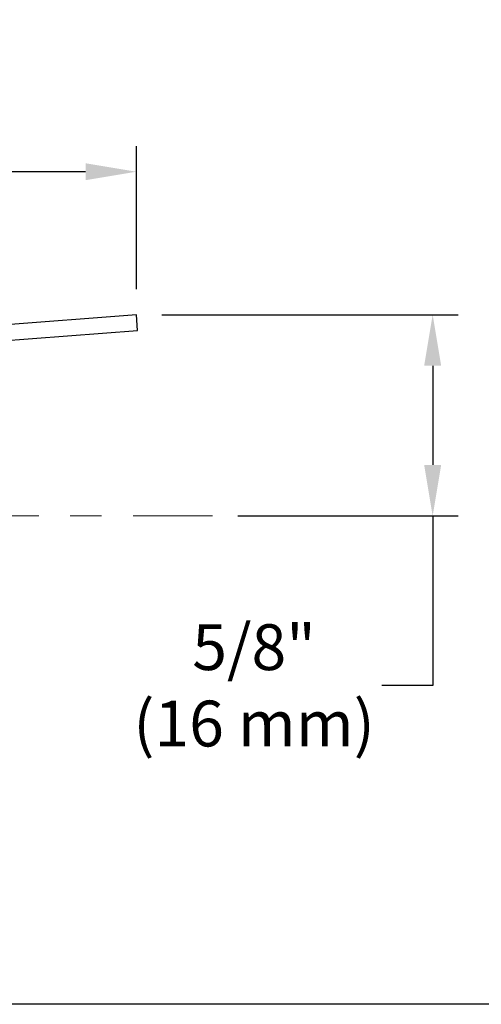
# Model space of a CAD drawing. Units: inches. Extents: x -129.9 to -57.2, y -47.1 to 9.
# Drawn here: x -63.3 to -61.8, y -10.6 to -7.5 of the extents above; entities that cross this region are included whole.
import ezdxf

# ---------------------------------------------------------------- set-up
doc = ezdxf.new("R2010")
doc.units = ezdxf.units.IN
doc.header["$LTSCALE"] = 0.25
doc.header["$MEASUREMENT"] = 0
doc.linetypes.add('CENTER', pattern=[2, 1.25, -0.25, 0.25, -0.25])
doc.layers.get('DEFPOINTS').update_dxf_attribs({"color": 31})
for name, color, linetype, lineweight in [('DIM', 61, 'Continuous', 9), ('SPK Heavy', 10, 'Continuous', 25), ('SPK Pipe', 190, 'Continuous', 20)]:
    doc.layers.add(name, color=color, linetype=linetype, lineweight=lineweight)
doc.styles.add('Bulletin', font='Helvetica Light.ttf')
doc.dimstyles.new('Bulletin', dxfattribs={"dimscale": 1.62, "dimtxt": 0.09, "dimasz": 0.1, "dimexe": 0.05, "dimexo": 0.05, "dimgap": 0.025, "dimtad": 0, "dimtih": 1, "dimtoh": 1, "dimdec": 4, "dimzin": 4, "dimdsep": 46, "dimlunit": 4, "dimtxsty": 'Bulletin', "dimcen": 0.09, "dimclrt": 256, "dimadec": 0, "dimazin": 0, "dimtfac": 0.7075, "dimtdec": 4, "dimtofl": 0, "dimtmove": 0, "dimatfit": 3, "dimfxl": 1, "dimfrac": 2, "dimtolj": 1, "dimtzin": 0, "dimarcsym": 0})

# ---------------------------------------------------------------- blocks, each defined once
blk = doc.blocks.new('*D45')
at = {"layer": 'DEFPOINTS', "color": 0, "transparency": 16777216}
for p in [(-65.6145, -7.9513), (-62.9133, -8.4064), (-65.6145, -8.7013)]:
    blk.add_point(p, dxfattribs=at)
at = {"layer": 'DIM', "color": 0, "lineweight": -2, "transparency": 16777216}
for p, q in [((-65.6145, -8.6203), (-65.6145, -7.8703)), ((-62.9133, -8.3254), (-62.9133, -7.8703)), ((-65.4525, -7.9513), (-64.7866, -7.9513)), ((-63.0753, -7.9513), (-63.9741, -7.9513))]:
    blk.add_line(p, q, dxfattribs=at)
at = {"layer": 'DIM', "color": 0, "transparency": 16777216}
for points in [[(-65.4525, -7.9243), (-65.4525, -7.9783), (-65.6145, -7.9513)], [(-63.0753, -7.9243), (-63.0753, -7.9783), (-62.9133, -7.9513)]]:
    blk.add_solid(points, dxfattribs=at)
at = {"layer": 'DIM', "transparency": 16777216, "insert": (-64.3803, -7.9513), "char_height": 0.1458, "width": 0.77024, "attachment_point": 5, "style": 'Bulletin'}
blk.add_mtext('\\A1;2 11/16"\\P(68 mm)', dxfattribs=at)
blk = doc.blocks.new('*D70')
at = {"layer": 'DEFPOINTS', "color": 0, "transparency": 16777216}
for p in [(-62.9133, -8.4064), (-61.9709, -8.4064), (-62.6719, -9.0463)]:
    blk.add_point(p, dxfattribs=at)
at = {"layer": 'DIM', "color": 0, "lineweight": -2, "transparency": 16777216}
for p, q in [((-62.8323, -8.4064), (-61.8899, -8.4064)), ((-61.9709, -8.5684), (-61.9709, -8.8843)), ((-62.5909, -9.0463), (-61.8899, -9.0463)), ((-61.9709, -9.0463), (-61.9709, -9.5855)), ((-61.9709, -9.5855), (-62.1329, -9.5855))]:
    blk.add_line(p, q, dxfattribs=at)
at = {"layer": 'DIM', "color": 0, "transparency": 16777216}
for points in [[(-61.9979, -8.5684), (-61.9439, -8.5684), (-61.9709, -8.4064)], [(-61.9979, -8.8843), (-61.9439, -8.8843), (-61.9709, -9.0463)]]:
    blk.add_solid(points, dxfattribs=at)
at = {"layer": 'DIM', "transparency": 16777216, "insert": (-62.5391, -9.5855), "char_height": 0.1458, "attachment_point": 5, "style": 'Bulletin'}
blk.add_mtext('\\A1;5/8"\\P(16 mm)', dxfattribs=at)

msp = doc.modelspace()

# ---------------------------------------------------------------- linework, layer by layer
at = {"layer": 'DEFPOINTS'}
msp.add_lwpolyline([(-71.84799, -5.3668), (-60.90985, -5.3668), (-60.90985, -10.60034), (-71.84799, -10.60034)], close=True, dxfattribs=at)
at = {"layer": 'SPK Heavy', "linetype": 'Continuous', "extrusion": (1, 3.83476e-17, -2.22045e-16)}
for p, q in [((-62.91326, -8.4064), (-63.66807, -8.46401)), ((-62.90946, -8.45626), (-62.91326, -8.4064)), ((-63.66426, -8.51386), (-62.90946, -8.45626))]:
    msp.add_line(p, q, dxfattribs=at)
at = {"layer": 'SPK Pipe', "linetype": 'CENTER'}
msp.add_line((-65.98669, -9.04626), (-62.67188, -9.04626), dxfattribs=at)

# ---------------------------------------------------------------- dimensions: what is measured, and where the dimension line sits
at = {"layer": 'DIM'}
dim = msp.add_linear_dim(base=(-65.61446, -7.95134), p1=(-62.91326, -8.4064), p2=(-65.61446, -8.70125), text='<>\\P(68 mm)', dimstyle='Bulletin', dxfattribs=at)
dim.commit()
dim.dimension.update_dxf_attribs({"geometry": '*D45', "text_midpoint": (-64.38034, -7.95134), "dimtype": 160})
dim = msp.add_linear_dim(base=(-61.97089, -8.4064), p1=(-62.67188, -9.04626), p2=(-62.91326, -8.4064), angle=270, text='<>\\P(16 mm)', dimstyle='Bulletin', dxfattribs=at)
dim.commit()
dim.dimension.update_dxf_attribs({"geometry": '*D70', "text_midpoint": (-62.53911, -9.58554), "dimtype": 160})

doc.saveas('drawing.dxf')
